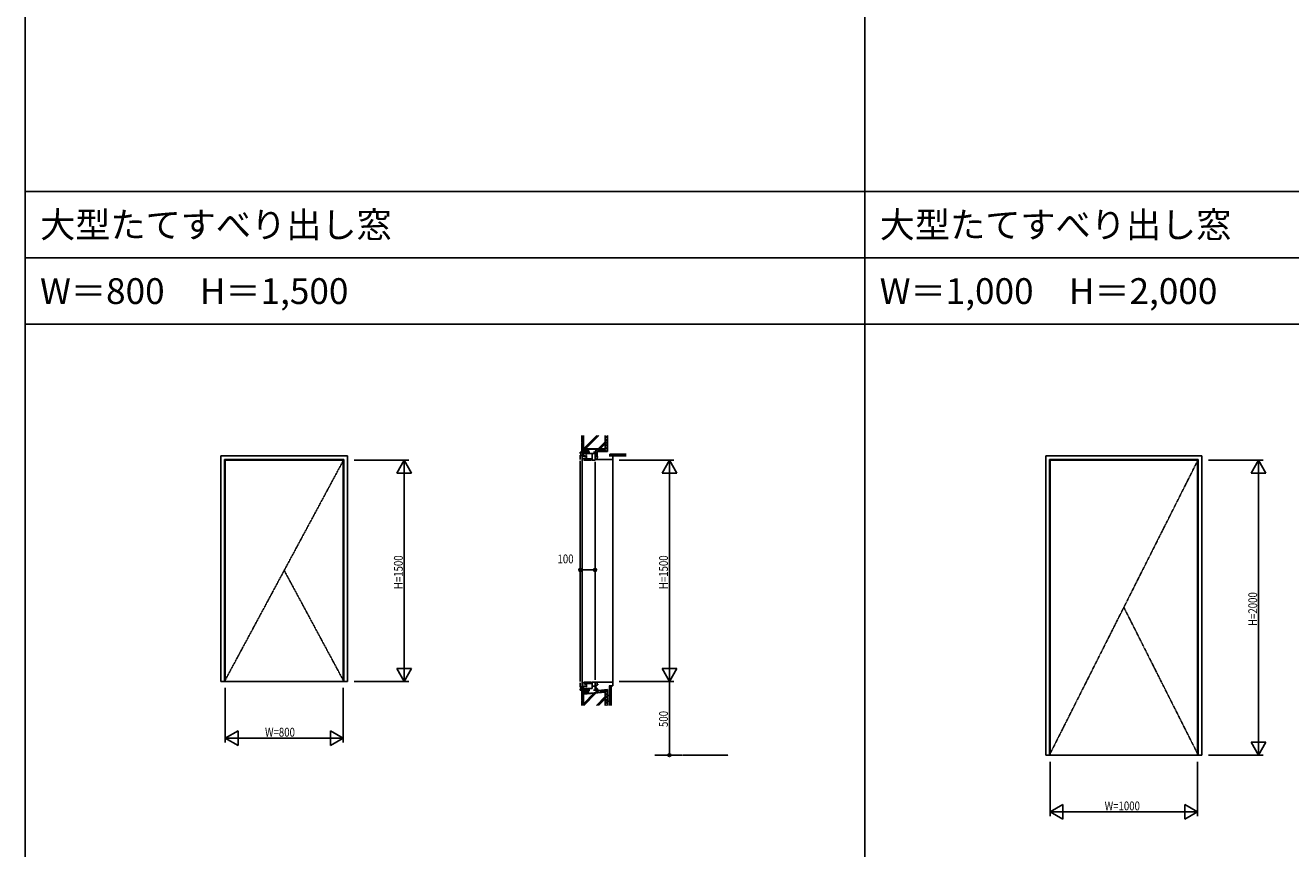
# Model space of a CAD drawing. Extents: x 0 to 29187, y 0 to 20000.
# Drawn here: x 0 to 8590, y 8543 to 14128 of the extents above; entities that cross this region are included whole.
import ezdxf

# ---------------------------------------------------------------- set-up
doc = ezdxf.new("R2010")
doc.units = 0
doc.linetypes.add('CENTER', pattern=[2, 1.25, -0.25, 0.25, -0.25])
doc.layers.get('0').update_dxf_attribs({"linetype": 'CONTINUOUS'})
for name, color, linetype in [('YKK_A1', 4, 'CONTINUOUS'), ('YKK_C1', 4, 'CONTINUOUS'), ('YKK_F1', 7, 'CONTINUOUS'), ('YKK_N1', 2, 'CONTINUOUS'), ('YKK_Z1', 7, 'CONTINUOUS')]:
    doc.layers.add(name, color=color, linetype=linetype)
doc.styles.add('EXTFONT', font='txt.shx', dxfattribs={"height": 60, "bigfont": 'EXTFONT'})
doc.styles.add('YKK_SGSTYLE1', font='ROMANS.SHX', dxfattribs={"width": 0.8, "bigfont": 'EXTFONT.SHX'})

msp = doc.modelspace()

# ---------------------------------------------------------------- linework, layer by layer
at = {"layer": 'YKK_A1'}
for p, q in [((1327.5, 9677.5), (1327.5, 11207.5)), ((2187.5, 11207.5), (1327.5, 11207.5)), ((1352.5, 9677.5), (1352.5, 11182.5)), ((2162.5, 11182.5), (1352.5, 11182.5)), ((1357.5, 9677.5), (1357.5, 11177.5)), ((1357.5, 11177.5), (2157.5, 11177.5)), ((2157.5, 9677.5), (2157.5, 11177.5)), ((2162.5, 9677.5), (2162.5, 11182.5)), ((2187.5, 9677.5), (2187.5, 11207.5)), ((6927.5, 9177.5), (6927.5, 11207.5)), ((7987.5, 11207.5), (6927.5, 11207.5)), ((6952.5, 9177.5), (6952.5, 11182.5)), ((7962.5, 11182.5), (6952.5, 11182.5)), ((6957.5, 9177.5), (6957.5, 11177.5)), ((6957.5, 11177.5), (7957.5, 11177.5)), ((7957.5, 9177.5), (7957.5, 11177.5)), ((7962.5, 9177.5), (7962.5, 11182.5)), ((7987.5, 9177.5), (7987.5, 11207.5)), ((1327.5, 9677.5), (2187.5, 9677.5)), ((6927.5, 9177.5), (7987.5, 9177.5))]:
    msp.add_line(p, q, dxfattribs=at)
at = {"layer": 'YKK_A1', "linetype": 'CENTER'}
for p, q in [((2162.5, 11182.5), (1352.5, 9677.5)), ((7962.5, 11182.5), (6952.5, 9177.5)), ((2162.5, 9677.5), (1757.5, 10430)), ((7962.5, 9177.5), (7457.5, 10180))]:
    msp.add_line(p, q, dxfattribs=at)
at = {"layer": 'YKK_C1'}
for p, q in [((3767.5, 11232.5), (3832, 11232.5)), ((3767.5, 11222.5), (3767.5, 11232.5)), ((3771, 11222.5), (3767.5, 11222.5)), ((3793, 11212.5), (3767.5, 11212.5)), ((3767.5, 11212.5), (3767.5, 11182.5)), ((3767.5, 11172.5), (3767.5, 9677.5)), ((3775.5, 11222.5), (3867.5, 11222.5)), ((3776.5, 11210.2), (3776.5, 11205.5)), ((3780.7, 11210.2), (3776.5, 11210.2)), ((3776.5, 11205.5), (3810, 11205.5)), ((3778.7, 11207.8), (3782.2, 11207.8)), ((3779.1, 11232.5), (3779.1, 11222.5)), ((3781, 11197.5), (3781, 9652.5)), ((3782.2, 11207.8), (3782.2, 11212.5)), ((3787.6, 11210.5), (3787.6, 11205.5)), ((3791.3, 11210.5), (3787.6, 11210.5)), ((3792.5, 11190.5), (3796.8, 11190.5)), ((3792.5, 11187.5), (3792.5, 11190.5)), ((3792.5, 11177.5), (3792.5, 11183.5)), ((3844.5, 11177.5), (3792.5, 11177.5)), ((3793, 11208), (3793, 11212.5)), ((3796.8, 11190.5), (3796.8, 11177.5)), ((3802.5, 11192.5), (3801, 11192.5)), ((3802.3, 11210.5), (3802.3, 11205.5)), ((3804.4, 11210.5), (3802.3, 11210.5)), ((3802.5, 11177.5), (3802.5, 11192.5)), ((3802.5, 11190.5), (3810, 11190.5)), ((3805, 11185.5), (3802.5, 11185.5)), ((3805, 11188.7), (3805, 11182.3)), ((3810, 11210.5), (3807.9, 11210.5)), ((3810, 11217.5), (3810, 11222.5)), ((3810, 11177.5), (3810, 11210.5)), ((3810, 11186.5), (3844.5, 11186.5)), ((3817.6, 11222.5), (3817.6, 11232.5)), ((3822.5, 11242.5), (3822.5, 11232.5)), ((3844.5, 11188), (3844.5, 11177.5)), ((3847.5, 11177.5), (3847.5, 11222.5)), ((3867.5, 11177.5), (3847.5, 11177.5)), ((3858, 11232.5), (3867.5, 11232.5)), ((3867.5, 11232.5), (3867.5, 11177.5)), ((3867.5, 11217.7), (3869.5, 11217.7)), ((3882, 11184.7), (3867.5, 11184.7)), ((3867.5, 11182.5), (3987.5, 11182.5)), ((3867.5, 11167.5), (3867.5, 9687.5)), ((3869.5, 11217.7), (3869.5, 11184.7)), ((3869.5, 11207.5), (3876.9, 11207.5)), ((3869.5, 11205.7), (3876, 11205.7)), ((3876, 11205.7), (3882.1, 11199.6)), ((3876.9, 11207.5), (3883.9, 11200.5)), ((3878.5, 11186.5), (3882.5, 11186.5)), ((3882.5, 11200.5), (3882.5, 11182.5)), ((3887.2, 11200.5), (3882.5, 11200.5)), ((3887.2, 11197.5), (3887.2, 11200.5)), ((3887.2, 11186), (3887.2, 11182.5)), ((3987.5, 11207.5), (3967.5, 11207.5)), ((3967.5, 11207.5), (3967.5, 11202.5)), ((3967.5, 11187.5), (3967.5, 11182.5)), ((3987.5, 11182.5), (3987.5, 11207.5)), ((3767.5, 9667.5), (3767.5, 9637.5)), ((3767.5, 9637.5), (3793, 9637.5)), ((3767.5, 9627.5), (3810, 9629.2)), ((3767.5, 9627.5), (3767.5, 9617.5)), ((3776.5, 9644.5), (3802.3, 9644.5)), ((3776.5, 9639.8), (3776.5, 9644.5)), ((3780.7, 9639.8), (3776.5, 9639.8)), ((3777.5, 9617.5), (3777.5, 9627.9)), ((3778.7, 9642.2), (3782.2, 9642.2)), ((3782.2, 9642.2), (3782.2, 9637.5)), ((3844.5, 9672.5), (3792.5, 9672.5)), ((3792.5, 9672.5), (3792.5, 9666.5)), ((3792.5, 9662.5), (3792.5, 9659.5)), ((3792.5, 9659.5), (3796.8, 9659.5)), ((3793, 9637.5), (3793, 9642)), ((3796.8, 9659.5), (3796.8, 9672.5)), ((3802.5, 9658.5), (3801, 9658.5)), ((3802.3, 9639.5), (3802.3, 9644.5)), ((3810, 9639.5), (3802.3, 9639.5)), ((3802.5, 9672.5), (3802.5, 9658.5)), ((3805, 9664.5), (3802.5, 9664.5)), ((3802.5, 9659.5), (3810, 9659.5)), ((3805, 9667.7), (3805, 9661.3)), ((3810, 9672.5), (3810, 9639.5)), ((3844.5, 9663.5), (3810, 9663.5)), ((3810, 9631), (3810, 9629.2)), ((3810, 9629.5), (3847.5, 9629.5)), ((3819.2, 9629.5), (3819.2, 9617.5)), ((3844.5, 9672.5), (3844.5, 9662)), ((3867.5, 9672.5), (3847.5, 9672.5)), ((3847.5, 9672.5), (3847.5, 9629.5)), ((3847.5, 9643.9), (3867.5, 9643.9)), ((3867.5, 9617.5), (3867.5, 9677.5)), ((3867.5, 9672.5), (3987.5, 9672.5)), ((3882, 9670.3), (3867.5, 9670.3)), ((3867.5, 9637.3), (3869.5, 9637.3)), ((3869.5, 9637.3), (3869.5, 9670.3)), ((3869.5, 9649.3), (3876, 9649.3)), ((3869.5, 9647.5), (3876.9, 9647.5)), ((3876, 9649.3), (3882.1, 9655.4)), ((3876.9, 9647.5), (3883.9, 9654.5)), ((3878.5, 9668.5), (3882.5, 9668.5)), ((3882.5, 9654.5), (3882.5, 9672.5)), ((3887.2, 9654.5), (3882.5, 9654.5)), ((3887.2, 9669), (3887.2, 9672.5)), ((3887.2, 9657.5), (3887.2, 9654.5)), ((3967.5, 9667.5), (3967.5, 9672.5)), ((3967.5, 9647.5), (3967.5, 9652.5)), ((3987.5, 9647.5), (3967.5, 9647.5)), ((3987.5, 9672.5), (3987.5, 9647.5)), ((3767.5, 9617.5), (3771, 9617.5)), ((3775.5, 9617.5), (3832, 9617.5)), ((3822.5, 9607.5), (3822.5, 9617.5)), ((3858, 9617.5), (3867.5, 9617.5))]:
    msp.add_line(p, q, dxfattribs=at)
at = {"layer": 'YKK_F1'}
for p, q in [((0, 0), (0, 20000)), ((5700, 0), (5700, 19500)), ((0, 13000), (28500, 13000)), ((0, 12550), (28500, 12550)), ((0, 12100), (28500, 12100))]:
    msp.add_line(p, q, dxfattribs=at)
at = {"layer": 'YKK_N1'}
for p, q in [((2232.5, 11177.5), (2602.5, 11177.5)), ((2572.5, 9678.5), (2572.5, 11176.5)), ((4032.5, 11177.5), (4402.5, 11177.5)), ((4372.5, 9678.5), (4372.5, 11176.5)), ((8032.5, 11177.5), (8402.5, 11177.5)), ((8372.5, 9178.5), (8372.5, 11176.5)), ((3767.5, 10483.1), (3767.5, 10463.1)), ((3867.5, 10483.1), (3867.5, 10463.1)), ((3767.5, 10433.1), (3787.5, 10433.1)), ((3847.5, 10433.1), (3787.5, 10433.1)), ((3867.5, 10433.1), (3847.5, 10433.1)), ((1357.5, 9632.5), (1357.5, 9262.5)), ((2157.5, 9632.5), (2157.5, 9262.5)), ((2232.5, 9677.5), (2602.5, 9677.5)), ((4032.5, 9677.5), (4402.5, 9677.5)), ((4372.5, 9657.5), (4372.5, 9197.5)), ((1358.5, 9292.5), (2156.5, 9292.5)), ((4372.5, 9177.5), (4372.5, 9197.5)), ((6957.5, 9132.5), (6957.5, 8762.5)), ((7957.5, 9132.5), (7957.5, 8762.5)), ((8032.5, 9177.5), (8402.5, 9177.5)), ((6958.5, 8792.5), (7956.5, 8792.5))]:
    msp.add_line(p, q, dxfattribs=at)
at = {"layer": 'YKK_N1', "linetype": 'ByBlock'}
for p, q in [((2572.5, 11177.5), (2522.5, 11090.9)), ((2572.5, 11177.5), (2572.5, 11077.5)), ((2622.5, 11090.9), (2572.5, 11177.5)), ((4372.5, 11177.5), (4322.5, 11090.9)), ((4422.5, 11090.9), (4372.5, 11177.5)), ((4372.5, 11177.5), (4372.5, 11077.5)), ((8372.5, 11177.5), (8322.5, 11090.9)), ((8372.5, 11177.5), (8372.5, 11077.5)), ((8422.5, 11090.9), (8372.5, 11177.5)), ((2522.5, 11090.9), (2622.5, 11090.9)), ((4322.5, 11090.9), (4422.5, 11090.9)), ((8322.5, 11090.9), (8422.5, 11090.9)), ((2522.5, 9764.1), (2572.5, 9677.5)), ((2622.5, 9764.1), (2522.5, 9764.1)), ((2572.5, 9677.5), (2572.5, 9777.5)), ((2572.5, 9677.5), (2622.5, 9764.1)), ((4422.5, 9764.1), (4322.5, 9764.1)), ((4322.5, 9764.1), (4372.5, 9677.5)), ((4372.5, 9677.5), (4372.5, 9777.5)), ((4372.5, 9677.5), (4422.5, 9764.1)), ((4372.5, 9677.5), (4372.5, 9657.5)), ((1444.1, 9342.5), (1357.5, 9292.5)), ((1357.5, 9292.5), (1457.5, 9292.5)), ((1357.5, 9292.5), (1444.1, 9242.5)), ((1444.1, 9242.5), (1444.1, 9342.5)), ((2157.5, 9292.5), (2057.5, 9292.5)), ((2157.5, 9292.5), (2070.9, 9342.5)), ((2070.9, 9342.5), (2070.9, 9242.5)), ((2070.9, 9242.5), (2157.5, 9292.5)), ((8372.5, 9177.5), (8372.5, 9277.5)), ((8322.5, 9264.1), (8372.5, 9177.5)), ((8422.5, 9264.1), (8322.5, 9264.1)), ((8372.5, 9177.5), (8422.5, 9264.1)), ((7044.1, 8842.5), (6957.5, 8792.5)), ((6957.5, 8792.5), (7057.5, 8792.5)), ((6957.5, 8792.5), (7044.1, 8742.5)), ((7044.1, 8742.5), (7044.1, 8842.5)), ((7957.5, 8792.5), (7857.5, 8792.5)), ((7870.9, 8842.5), (7870.9, 8742.5)), ((7957.5, 8792.5), (7870.9, 8842.5)), ((7870.9, 8742.5), (7957.5, 8792.5))]:
    msp.add_line(p, q, dxfattribs=at)
at = {"layer": 'YKK_N1', "linetype": 'Continuous'}
for p, q in [((3767.5, 10493.1), (3767.5, 10463.1)), ((3867.5, 10493.1), (3867.5, 10463.1))]:
    msp.add_line(p, q, dxfattribs=at)
at = {"layer": 'YKK_N1', "linetype": 'CENTER'}
msp.add_line((4272.5, 9177.5), (4772.5, 9177.5), dxfattribs=at)
at = {"layer": 'YKK_N1'}
for centre, radius in [((3767.5, 10433.1), 10), ((3767.5, 10433.1), 10), ((3767.5, 10433.1), 6.5), ((3767.5, 10433.1), 6.5), ((3867.5, 10433.1), 10), ((3867.5, 10433.1), 10), ((3867.5, 10433.1), 6.5), ((3867.5, 10433.1), 6.5), ((4372.5, 9177.5), 10), ((4372.5, 9177.5), 6.5)]:
    msp.add_circle(centre, radius, dxfattribs=at)
at = {"layer": 'YKK_Z1', "linetype": 'Continuous', "ltscale": 1.5}
for p, q in [((3777.5, 11345.9), (3777.5, 11302.5)), ((3784.5, 11302.5), (3784.5, 11345.9)), ((3787.5, 11252.5), (3787.5, 11344.6)), ((3789, 11254), (3879.6, 11344.6)), ((3789, 11344.6), (3789, 11254)), ((3793.2, 11254), (3883.8, 11344.6)), ((3803.1, 11254), (3893.7, 11344.6)), ((3936, 11254), (3936, 11344.6)), ((3937.5, 11344.6), (3937.5, 11252.5)), ((3784.5, 11302.5), (3777.5, 11302.5)), ((3777.5, 11297.5), (3777.5, 11252.5)), ((3784.5, 11297.5), (3777.5, 11297.5)), ((3779.5, 11302.5), (3779.5, 11297.5)), ((3784.5, 11252.5), (3784.5, 11297.5)), ((3936, 11254), (3789, 11254)), ((3888, 11254), (3936, 11302)), ((3892.2, 11254), (3936, 11297.8)), ((3902.1, 11254), (3936, 11287.9)), ((3777.5, 11252.5), (3784.5, 11252.5)), ((3787.5, 11252.5), (3937.5, 11252.5)), ((3867.5, 11232.5), (3876.5, 11252.5)), ((3967.5, 11219.5), (4078.7, 11219.5)), ((3967.5, 11219.5), (3967.5, 11207.5)), ((3967.5, 11207.5), (4078.7, 11207.5)), ((4078.7, 11219), (3968, 11219)), ((3968, 11219), (3968, 11208)), ((3968, 11216.8), (4078.7, 11216.8)), ((3968, 11214.6), (4078.7, 11214.6)), ((3968, 11212.4), (4078.7, 11212.4)), ((3968, 11210.2), (4078.7, 11210.2)), ((3968, 11208), (4078.7, 11208)), ((3987.5, 11184.5), (3987.5, 9672.5)), ((3965.5, 9647.5), (3965.5, 9513.7)), ((3977.5, 9647.5), (3965.5, 9647.5)), ((3966, 9647), (3966, 9513.7)), ((3977, 9647), (3966, 9647)), ((3968.2, 9647), (3968.2, 9513.7)), ((3970.4, 9647), (3970.4, 9513.7)), ((3972.6, 9647), (3972.6, 9513.7)), ((3974.8, 9647), (3974.8, 9513.7)), ((3977, 9513.7), (3977, 9647)), ((3977.5, 9647.5), (3977.5, 9513.7)), ((3777.5, 9552.5), (3777.5, 9597.5)), ((3777.5, 9597.5), (3784.5, 9597.5)), ((3784.5, 9552.5), (3777.5, 9552.5)), ((3784.5, 9547.5), (3777.5, 9547.5)), ((3777.5, 9513.7), (3777.5, 9547.5)), ((3779.5, 9547.5), (3779.5, 9552.5)), ((3784.5, 9597.5), (3784.5, 9552.5)), ((3784.5, 9547.5), (3784.5, 9513.7)), ((3787.5, 9513.7), (3787.5, 9592.4)), ((3789, 9521.4), (3865.2, 9597.7)), ((3789, 9525.7), (3860.6, 9597.3)), ((3789, 9591), (3789, 9513.7)), ((3791.2, 9513.7), (3876.1, 9598.6)), ((3876.9, 9514.6), (3936, 9573.7)), ((3880.3, 9513.7), (3936, 9569.5)), ((3890.2, 9513.7), (3936, 9559.6)), ((3936, 9513.7), (3936, 9603.9)), ((3937.5, 9605.5), (3937.5, 9513.7)), ((3956.2, 9550.5), (3956.4, 9550.5)), ((3956.6, 9562.6), (3956.7, 9562.6)), ((3957.4, 9566.8), (3957.5, 9566.8)), ((3957.6, 9572.3), (3957.7, 9572.3)), ((3957.8, 9578.1), (3957.9, 9578.1)), ((3958.1, 9559.1), (3958.3, 9559.1)), ((3959.1, 9551.7), (3959.3, 9551.7)), ((3959.7, 9548.5), (3959.9, 9548.5)), ((3960.5, 9575.4), (3960.6, 9575.4)), ((3961.7, 9560.8), (3961.8, 9560.8)), ((3961.8, 9567.8), (3962, 9567.8)), ((3962, 9575), (3962.2, 9575)), ((3962, 9554.4), (3962.2, 9554.4)), ((3962, 9550.3), (3962.2, 9550.3))]:
    msp.add_line(p, q, dxfattribs=at)
at = {"layer": 'YKK_Z1'}
for p, q in [((3937.5, 11328.8), (3952.5, 11343.8)), ((3952.5, 11325.4), (3937.5, 11340.4)), ((3952.5, 11344.3), (3952.3, 11344.6)), ((3952.5, 11344.6), (3952.5, 11237.5)), ((3937.5, 11309.8), (3952.5, 11324.8)), ((3952.5, 11306.4), (3937.5, 11321.4)), ((3937.5, 11290.9), (3952.5, 11305.9)), ((3952.5, 11287.5), (3937.5, 11302.5)), ((3937.5, 11271.9), (3952.5, 11286.9)), ((3952.5, 11268.5), (3937.5, 11283.5)), ((3937.5, 11252.9), (3952.5, 11267.9)), ((3952.5, 11249.6), (3937.5, 11264.6)), ((3777.6, 11252.4), (3777.6, 11252.5)), ((3778.5, 11244.9), (3786.1, 11252.5)), ((3778.5, 11236.4), (3790.5, 11248.4)), ((3783.1, 11232.5), (3790.5, 11239.9)), ((3800.1, 11252.4), (3800.1, 11252.5)), ((3801, 11244.9), (3808.6, 11252.5)), ((3801, 11236.4), (3813, 11248.4)), ((3805.6, 11232.5), (3813, 11239.9)), ((3867.5, 11220.9), (3882.5, 11235.9)), ((3882.5, 11205.9), (3867.5, 11220.9)), ((3882.5, 11224.8), (3869.8, 11237.5)), ((3873.1, 11207.5), (3882.5, 11216.9)), ((3873.5, 11245.8), (3880.2, 11252.5)), ((3888.8, 11237.5), (3875.7, 11250.6)), ((3876.9, 11207.5), (3882.5, 11201.9)), ((3882.5, 11237.5), (3882.5, 11201.9)), ((3952.5, 11237.5), (3882.5, 11237.5)), ((3884.2, 11237.5), (3899.2, 11252.5)), ((3907.7, 11237.5), (3892.7, 11252.5)), ((3903.1, 11237.5), (3918.1, 11252.5)), ((3926.7, 11237.5), (3911.7, 11252.5)), ((3922.1, 11237.5), (3937.1, 11252.5)), ((3945.6, 11237.5), (3930.6, 11252.5)), ((3941, 11237.5), (3952.5, 11249)), ((3867, 9622.5), (3867.5, 9623)), ((3867, 9622.5), (3884.3, 9600.8)), ((3867.5, 9623), (3867.5, 9637.6)), ((3867.5, 9628.8), (3874.9, 9636.2)), ((3893.6, 9601.7), (3867.5, 9627.8)), ((3869.5, 9642.8), (3891, 9616.5)), ((3872.9, 9615.1), (3883.5, 9625.7)), ((3891, 9616.5), (3952.5, 9621.9)), ((3952.5, 9619.1), (3950, 9621.7)), ((3952.5, 9621.9), (3952.5, 9513.7)), ((3777.6, 9597.6), (3777.6, 9597.5)), ((3777.9, 9617.1), (3778.3, 9617.5)), ((3778.5, 9609.2), (3786.8, 9617.5)), ((3778.5, 9600.7), (3790.5, 9612.7)), ((3783.9, 9597.6), (3790.5, 9604.3)), ((3787.5, 9592.4), (3937.5, 9605.5)), ((3789, 9591), (3936, 9603.9)), ((3801, 9605.8), (3812.7, 9617.5)), ((3801, 9614.3), (3804.2, 9617.5)), ((3801, 9597.3), (3813, 9609.3)), ((3806.2, 9594), (3813, 9600.8)), ((3813, 9617.2), (3812.7, 9617.5)), ((3813, 9617.5), (3813, 9594.6)), ((3881.4, 9604.5), (3893.6, 9616.7)), ((3911.2, 9603.2), (3897.3, 9617)), ((3898, 9602), (3914.6, 9618.5)), ((3928.7, 9604.7), (3914.9, 9618.6)), ((3919, 9603.9), (3935.5, 9620.4)), ((3952.5, 9600.1), (3932.4, 9620.1)), ((3937.5, 9603.3), (3952.5, 9618.3)), ((3937.5, 9603.9), (3937.6, 9603.9)), ((3937.5, 9584.2), (3952.5, 9599.2)), ((3952.5, 9581), (3937.5, 9596)), ((3937.5, 9565.1), (3952.5, 9580.1)), ((3952.5, 9561.9), (3937.5, 9576.9)), ((3937.5, 9546), (3952.5, 9561)), ((3952.5, 9542.8), (3937.5, 9557.8)), ((3937.5, 9526.9), (3952.5, 9541.9)), ((3952.5, 9523.7), (3937.5, 9538.7)), ((3943.4, 9513.7), (3937.5, 9519.6)), ((3943.4, 9513.7), (3952.5, 9522.9))]:
    msp.add_line(p, q, dxfattribs=at)
at = {"layer": 'YKK_Z1', "linetype": 'Continuous'}
for p, q in [((3777.5, 11252.5), (3791.5, 11252.5)), ((3777.5, 11252.5), (3778.5, 11251.5)), ((3778.5, 11251.5), (3777.5, 11252.5)), ((3778.5, 11233.5), (3777.5, 11232.5)), ((3777.5, 11232.5), (3778.5, 11233.5)), ((3791.5, 11232.5), (3777.5, 11232.5)), ((3778.5, 11251.5), (3778.5, 11233.5)), ((3778.5, 11233.5), (3778.5, 11251.5)), ((3790.5, 11251.5), (3790.5, 11233.5)), ((3790.5, 11251.5), (3790.5, 11233.5)), ((3799, 11252.5), (3791.5, 11252.5)), ((3791.5, 11232.5), (3799, 11232.5)), ((3801, 11251.5), (3800, 11252.5)), ((3800, 11252.5), (3801, 11251.5)), ((3800, 11252.5), (3814, 11252.5)), ((3800, 11233.5), (3800, 11251.5)), ((3800, 11232.5), (3801, 11233.5)), ((3801, 11233.5), (3800, 11232.5)), ((3814, 11232.5), (3800, 11232.5)), ((3801, 11233.5), (3801, 11251.5)), ((3801, 11251.5), (3801, 11233.5)), ((3813, 11251.5), (3813, 11233.5)), ((3813, 11251.5), (3813, 11233.5)), ((3821.5, 11252.5), (3814, 11252.5)), ((3814, 11232.5), (3821.5, 11232.5)), ((3822.5, 11233.5), (3822.5, 11251.5)), ((3791.5, 9617.5), (3777.5, 9617.5)), ((3778.5, 9616.5), (3777.5, 9617.5)), ((3777.5, 9617.5), (3778.5, 9616.5)), ((3777.5, 9597.5), (3778.5, 9598.5)), ((3778.5, 9598.5), (3777.5, 9597.5)), ((3777.5, 9597.5), (3790.5, 9597.8)), ((3778.5, 9598.5), (3778.5, 9616.5)), ((3778.5, 9616.5), (3778.5, 9598.5)), ((3790.5, 9598.5), (3790.5, 9616.5)), ((3790.5, 9598.5), (3790.5, 9616.5)), ((3790.5, 9616.5), (3790.5, 9592.6)), ((3791.5, 9617.5), (3799, 9617.5)), ((3800, 9617.5), (3801, 9616.5)), ((3801, 9616.5), (3800, 9617.5)), ((3814, 9617.5), (3800, 9617.5)), ((3800, 9616.5), (3800, 9593.5)), ((3800, 9593.5), (3801, 9594.5)), ((3801, 9616.5), (3801, 9599.5)), ((3801, 9594.5), (3801, 9616.5)), ((3813, 9601.5), (3813, 9616.5)), ((3813, 9601.5), (3813, 9616.5)), ((3814, 9617.5), (3821.5, 9617.5)), ((3822.5, 9616.5), (3822.5, 9595.4))]:
    msp.add_line(p, q, dxfattribs=at)
for centre, radius, start, end in [((3791.5, 11251.5), 1, 90, 180), ((3791.5, 11251.5), 1, 90, 180), ((3791.5, 11233.5), 1, 180, 270), ((3791.5, 11233.5), 1, 180, 270), ((3799, 11251.5), 1, 0, 90), ((3799, 11233.5), 1, 270, 0), ((3814, 11251.5), 1, 90, 180), ((3814, 11251.5), 1, 90, 180), ((3814, 11233.5), 1, 180, 270), ((3814, 11233.5), 1, 180, 270), ((3821.5, 11251.5), 1, 0, 90), ((3821.5, 11233.5), 1, 270, 0), ((3791.5, 9616.5), 1, 90, 180), ((3791.5, 9616.5), 1, 90, 180), ((3791.3, 9593.6), 0.782, 183.73575, 286.28021), ((3799, 9616.5), 1, 360, 90), ((3814, 9616.5), 1, 90, 180), ((3814, 9616.5), 1, 90, 180), ((3814, 9595.7), 1, 180, 270), ((3821.5, 9616.5), 1, 360, 90), ((3821.5, 9596.4), 1, 270, 360)]:
    msp.add_arc(centre, radius, start, end, dxfattribs=at)
at = {"layer": 'YKK_Z1', "linetype": 'Continuous', "ltscale": 1.5}
for centre, start, end in [((3958, 9574.3), 18.19487, 135.44729), ((3958, 9550.5), 226.1103, 341.80513)]:
    msp.add_arc(centre, 7.91, start, end, dxfattribs=at)
at = {"layer": 'YKK_Z1'}
for p in [(3937.5, 9584.3), (3937.5, 9539), (3937.5, 9532.3)]:
    msp.add_point(p, dxfattribs=at)

# ---------------------------------------------------------------- texts
at = {"style": 'EXTFONT'}
for s, p in [('大型たてすべり出し窓', (100, 12687.5)), ('大型たてすべり出し窓', (5800, 12687.5)), ('W＝800\u3000H＝1,500', (100, 12237.5)), ('W＝1,000\u3000H＝2,000', (5800, 12237.5))]:
    msp.add_text(s, height=175, dxfattribs=at).set_placement(p)
at = {"layer": 'YKK_N1', "style": 'YKK_SGSTYLE1', "width": 0.8}
for s, p in [('H=1500', (2562.5, 10302.9)), ('H=1500', (4362.5, 10302.9)), ('H=2000', (8362.5, 10052.9)), ('500', (4362.5, 9367.7))]:
    msp.add_text(s, height=60, rotation=90, dxfattribs=at).set_placement(p)
for s, p in [('100', (3612.8, 10478.1)), ('W=800', (1627.4, 9302.5)), ('W=1000', (7327.4, 8802.5))]:
    msp.add_text(s, height=60, dxfattribs=at).set_placement(p)

doc.saveas('drawing.dxf')
